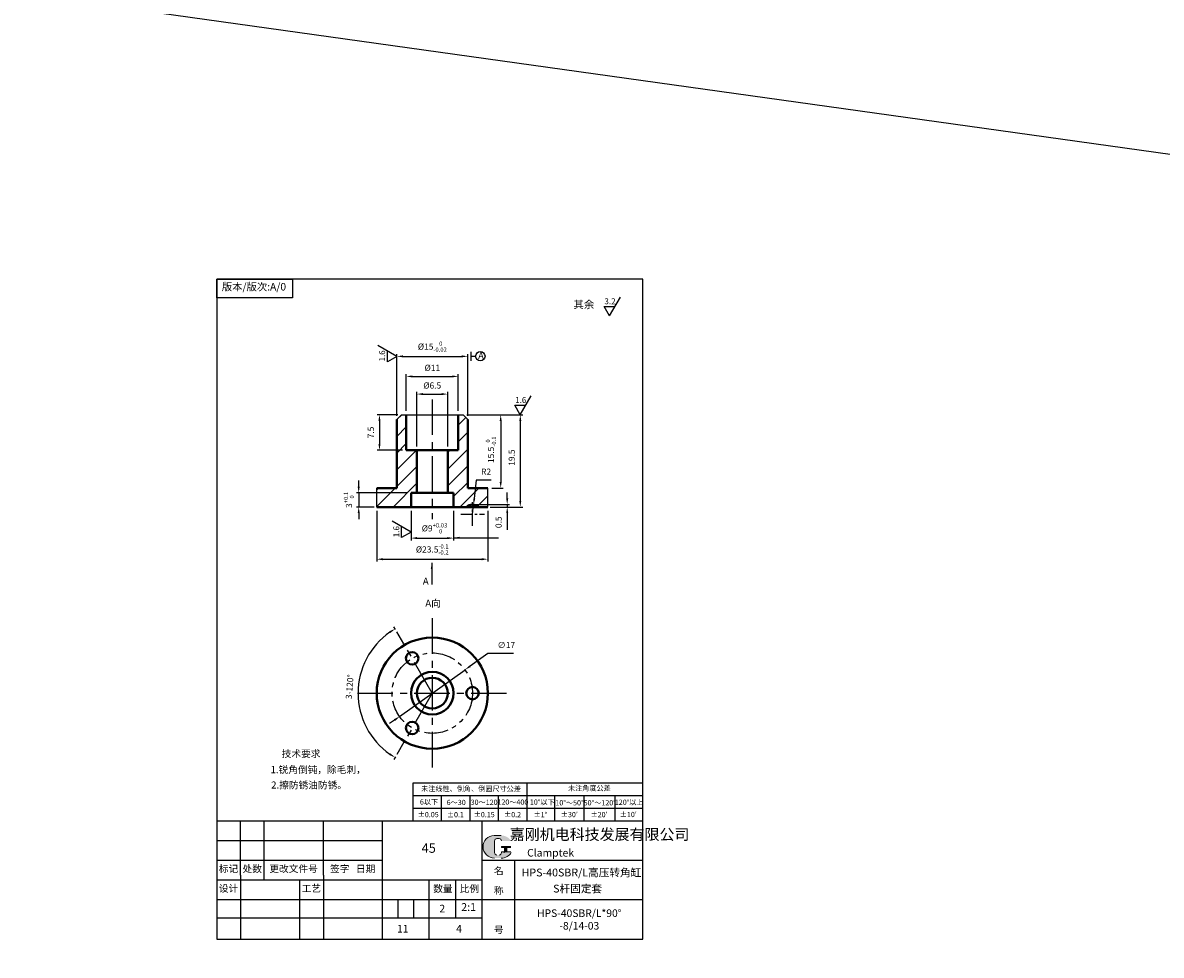
# Model space of a CAD drawing. Extents: x 1501 to 5604, y -7650 to -2675.
# Drawn here: x 3475 to 3716, y -3154 to -2957 of the extents above; entities that cross this region are included whole.
import ezdxf

# ---------------------------------------------------------------- set-up
doc = ezdxf.new("R2010")
doc.units = 0
doc.header["$MEASUREMENT"] = 0
doc.linetypes.add('CENTERX2', pattern=[4, 2.5, -0.5, 0.5, -0.5])
doc.linetypes.add('PHANTOM', pattern=[2.5, 1.25, -0.25, 0.25, -0.25, 0.25, -0.25])
doc.layers.get('0').update_dxf_attribs({"linetype": 'CONTINUOUS'})
doc.layers.get('DEFPOINTS').update_dxf_attribs({"linetype": 'CONTINUOUS'})
for name, color, linetype in [('1L', 7, 'CONTINUOUS'), ('2L', 2, 'CONTINUOUS'), ('3L', 3, 'CONTINUOUS'), ('4L', 2, 'PHANTOM'), ('6', 1, 'CENTERX2'), ('7L', 3, 'CONTINUOUS')]:
    doc.layers.add(name, color=color, linetype=linetype)
for name, color, linetype, lineweight in [('5L', 1, 'CONTINUOUS', 13), ('8L', 4, 'PHANTOM', 13), ('外轮廓线', 255, 'CONTINUOUS', 40)]:
    doc.layers.add(name, color=color, linetype=linetype, lineweight=lineweight)
doc.styles.add('ROMANS', font='ROMANS', dxfattribs={"width": 0.7})
doc.dimstyles.new('ISO-25', dxfattribs={"dimtxt": 3.75, "dimasz": 3.75, "dimexe": 0.5, "dimexo": 0.8, "dimgap": 1, "dimtad": 1, "dimtoh": 1, "dimdsep": 46, "dimtxsty": 'Standard', "dimcen": 0, "dimclrd": 1, "dimclre": 1, "dimclrt": 3, "dimazin": 0, "dimtfac": 1, "dimtmove": 0, "dimatfit": 3, "dimfxl": 0, "dimarcsym": 0})
doc.dimstyles.new('ISO-25$2', dxfattribs={"dimtxt": 3, "dimasz": 3, "dimexe": 1.25, "dimexo": 0, "dimtad": 1, "dimtih": 1, "dimtoh": 1, "dimdsep": 46, "dimtxsty": 'Standard', "dimcen": 3, "dimadec": 0, "dimazin": 0, "dimtfac": 1, "dimtmove": 0, "dimatfit": 3, "dimfxl": 0, "dimarcsym": 0})

# ---------------------------------------------------------------- blocks, each defined once
blk = doc.blocks.new('*D437')
at = {"color": 1, "lineweight": -2}
for p, q in [((3558.4, -3046.83), (3558.4, -3035.27)), ((3559.7, -3035.77), (3563.6, -3035.77)), ((3564.9, -3046.83), (3564.9, -3035.27))]:
    blk.add_line(p, q, dxfattribs=at)
at = {"color": 1}
for points in [[(3559.7, -3035.55), (3559.7, -3035.99), (3558.4, -3035.77)], [(3563.6, -3035.55), (3563.6, -3035.99), (3564.9, -3035.77)]]:
    blk.add_solid(points, dxfattribs=at)
at = {"layer": 'DEFPOINTS', "color": 0}
for p in [(3564.9, -3035.77), (3558.4, -3047.63), (3564.9, -3047.63)]:
    blk.add_point(p, dxfattribs=at)
at = {"color": 3, "insert": (3561.64, -3034.12), "char_height": 1.3, "attachment_point": 5}
blk.add_mtext('%%c6.5', dxfattribs=at)
blk = doc.blocks.new('*D438')
at = {"color": 1, "lineweight": -2}
for p, q in [((3556.15, -3039.33), (3556.15, -3031.53)), ((3557.45, -3032.03), (3565.85, -3032.03)), ((3567.15, -3039.33), (3567.15, -3031.53))]:
    blk.add_line(p, q, dxfattribs=at)
at = {"color": 1}
for points in [[(3557.45, -3031.82), (3557.45, -3032.25), (3556.15, -3032.03)], [(3565.85, -3031.82), (3565.85, -3032.25), (3567.15, -3032.03)]]:
    blk.add_solid(points, dxfattribs=at)
at = {"layer": 'DEFPOINTS', "color": 0}
for p in [(3567.15, -3032.03), (3556.15, -3040.13), (3567.15, -3040.13)]:
    blk.add_point(p, dxfattribs=at)
at = {"color": 3, "insert": (3561.66, -3030.38), "char_height": 1.3, "attachment_point": 5}
blk.add_mtext('%%c11', dxfattribs=at)
blk = doc.blocks.new('*D439')
at = {"color": 1, "lineweight": -2}
for p, q in [((3554.15, -3040.33), (3554.15, -3027.3)), ((3555.45, -3027.8), (3567.85, -3027.8)), ((3569.15, -3040.33), (3569.15, -3027.3))]:
    blk.add_line(p, q, dxfattribs=at)
at = {"color": 1}
for points in [[(3555.45, -3027.58), (3555.45, -3028.01), (3554.15, -3027.8)], [(3567.85, -3027.58), (3567.85, -3028.01), (3569.15, -3027.8)]]:
    blk.add_solid(points, dxfattribs=at)
at = {"layer": 'DEFPOINTS', "color": 0}
for p in [(3569.15, -3027.8), (3554.15, -3041.13), (3569.15, -3041.13)]:
    blk.add_point(p, dxfattribs=at)
at = {"color": 3, "insert": (3561.66, -3025.74), "char_height": 1.3, "attachment_point": 5}
blk.add_mtext('\\A1;%%c15{\\H0.7x;\\S 0^ -0.02;}', dxfattribs=at)
blk = doc.blocks.new('*D440')
at = {"color": 1, "lineweight": -2}
for p, q in [((3557.15, -3060.43), (3557.15, -3066.7)), ((3566.15, -3060.43), (3566.15, -3066.7)), ((3558.45, -3066.2), (3564.85, -3066.2))]:
    blk.add_line(p, q, dxfattribs=at)
at = {"color": 1}
for points in [[(3558.45, -3065.98), (3558.45, -3066.42), (3557.15, -3066.2)], [(3564.85, -3065.98), (3564.85, -3066.42), (3566.15, -3066.2)]]:
    blk.add_solid(points, dxfattribs=at)
at = {"layer": 'DEFPOINTS', "color": 0}
for p in [(3557.15, -3059.63), (3566.15, -3059.63), (3566.15, -3066.2)]:
    blk.add_point(p, dxfattribs=at)
at = {"color": 3, "insert": (3562.12, -3064.14), "char_height": 1.3, "attachment_point": 5}
blk.add_mtext('\\A1;%%c9{\\H0.7x;\\S+0.03^  0;}', dxfattribs=at)
blk = doc.blocks.new('*D441')
at = {"color": 1, "lineweight": -2}
for p, q in [((3549.9, -3060.43), (3549.9, -3071.16)), ((3573.4, -3060.43), (3573.4, -3071.16)), ((3551.2, -3070.66), (3572.1, -3070.66))]:
    blk.add_line(p, q, dxfattribs=at)
at = {"color": 1}
for points in [[(3551.2, -3070.45), (3551.2, -3070.88), (3549.9, -3070.66)], [(3572.1, -3070.45), (3572.1, -3070.88), (3573.4, -3070.66)]]:
    blk.add_solid(points, dxfattribs=at)
at = {"layer": 'DEFPOINTS', "color": 0}
for p in [(3549.9, -3059.63), (3573.4, -3059.63), (3573.4, -3070.66)]:
    blk.add_point(p, dxfattribs=at)
at = {"color": 3, "insert": (3561.64, -3068.6), "char_height": 1.3, "attachment_point": 5}
blk.add_mtext('\\A1;%%c23.5{\\H0.7x;\\S-0.1^ -0.2;}', dxfattribs=at)
blk = doc.blocks.new('*D442')
at = {"color": 1, "lineweight": -2}
for p, q in [((3568.95, -3040.13), (3576.61, -3040.13)), ((3576.11, -3041.43), (3576.11, -3054.33)), ((3574.2, -3055.63), (3576.61, -3055.63))]:
    blk.add_line(p, q, dxfattribs=at)
at = {"color": 1}
for points in [[(3575.89, -3041.43), (3576.32, -3041.43), (3576.11, -3040.13)], [(3575.89, -3054.33), (3576.32, -3054.33), (3576.11, -3055.63)]]:
    blk.add_solid(points, dxfattribs=at)
at = {"layer": 'DEFPOINTS', "color": 0}
for p in [(3568.15, -3040.13), (3573.4, -3055.63), (3576.11, -3055.63)]:
    blk.add_point(p, dxfattribs=at)
at = {"color": 3, "insert": (3574.05, -3047.54), "char_height": 1.3, "attachment_point": 5, "rotation": 90}
blk.add_mtext('\\A1;15.5{\\H0.7x;\\S 0^ -0.1;}', dxfattribs=at)
blk = doc.blocks.new('*D443')
at = {"color": 1, "lineweight": -2}
for p, q in [((3568.95, -3040.13), (3580.75, -3040.13)), ((3580.25, -3041.43), (3580.25, -3058.33)), ((3573.95, -3059.63), (3580.75, -3059.63))]:
    blk.add_line(p, q, dxfattribs=at)
at = {"color": 1}
for points in [[(3580.03, -3041.43), (3580.46, -3041.43), (3580.25, -3040.13)], [(3580.03, -3058.33), (3580.46, -3058.33), (3580.25, -3059.63)]]:
    blk.add_solid(points, dxfattribs=at)
at = {"layer": 'DEFPOINTS', "color": 0}
for p in [(3568.15, -3040.13), (3573.15, -3059.63), (3580.25, -3059.63)]:
    blk.add_point(p, dxfattribs=at)
at = {"color": 3, "insert": (3578.6, -3049.19), "char_height": 1.3, "attachment_point": 5, "rotation": 90}
blk.add_mtext('19.5', dxfattribs=at)
blk = doc.blocks.new('*D444')
at = {"color": 1, "lineweight": -2}
for p, q in [((3554.35, -3040.13), (3549.98, -3040.13)), ((3550.48, -3041.43), (3550.48, -3046.33)), ((3555.35, -3047.63), (3549.98, -3047.63))]:
    blk.add_line(p, q, dxfattribs=at)
at = {"color": 1}
for points in [[(3550.27, -3041.43), (3550.7, -3041.43), (3550.48, -3040.13)], [(3550.27, -3046.33), (3550.7, -3046.33), (3550.48, -3047.63)]]:
    blk.add_solid(points, dxfattribs=at)
at = {"layer": 'DEFPOINTS', "color": 0}
for p in [(3555.15, -3040.13), (3550.48, -3047.63), (3556.15, -3047.63)]:
    blk.add_point(p, dxfattribs=at)
at = {"color": 3, "insert": (3548.83, -3043.88), "char_height": 1.3, "attachment_point": 5, "rotation": 90}
blk.add_mtext('7.5', dxfattribs=at)
blk = doc.blocks.new('*D445')
at = {"color": 1, "lineweight": -2}
for p, q in [((3546.1, -3055.33), (3546.1, -3054.03)), ((3556.35, -3056.63), (3545.6, -3056.63)), ((3546.1, -3056.63), (3546.1, -3059.63)), ((3549.35, -3059.63), (3545.6, -3059.63)), ((3546.1, -3060.93), (3546.1, -3062.23))]:
    blk.add_line(p, q, dxfattribs=at)
at = {"color": 1}
for points in [[(3545.88, -3055.33), (3546.32, -3055.33), (3546.1, -3056.63)], [(3545.88, -3060.93), (3546.32, -3060.93), (3546.1, -3059.63)]]:
    blk.add_solid(points, dxfattribs=at)
at = {"layer": 'DEFPOINTS', "color": 0}
for p in [(3557.15, -3056.63), (3546.1, -3059.63), (3550.15, -3059.63)]:
    blk.add_point(p, dxfattribs=at)
at = {"color": 3, "insert": (3544.04, -3058.13), "char_height": 1.3, "attachment_point": 5, "rotation": 90}
blk.add_mtext('\\A1;3{\\H0.7x;\\S+0.1^  0;}', dxfattribs=at)
blk = doc.blocks.new('*D608')
at = {"color": 1, "lineweight": -2}
for p, q in [((3570.94, -3053.98), (3570.51, -3057.85)), ((3574.11, -3053.98), (3570.94, -3053.98)), ((3570.15, -3061.13), (3570.37, -3059.14))]:
    blk.add_line(p, q, dxfattribs=at)
at = {"color": 1}
blk.add_solid([(3570.3, -3057.83), (3570.73, -3057.87), (3570.37, -3059.14)], dxfattribs=at)
at = {"layer": 'DEFPOINTS', "color": 0}
for p in [(3570.37, -3059.14), (3570.15, -3061.13)]:
    blk.add_point(p, dxfattribs=at)
at = {"color": 3, "insert": (3573.02, -3052.33), "char_height": 1.3, "attachment_point": 5}
blk.add_mtext('R2', dxfattribs=at)
blk = doc.blocks.new('*D609')
at = {"color": 1, "lineweight": -2}
for p, q in [((3573.37, -3090.62), (3569.63, -3093.28)), ((3578.8, -3090.62), (3573.37, -3090.62)), ((3554.73, -3103.9), (3568.57, -3094.04)), ((3553.67, -3104.65), (3552.61, -3105.41))]:
    blk.add_line(p, q, dxfattribs=at)
at = {"color": 1}
for points in [[(3569.51, -3093.11), (3569.76, -3093.46), (3568.57, -3094.04)], [(3553.54, -3104.48), (3553.79, -3104.83), (3554.73, -3103.9)]]:
    blk.add_solid(points, dxfattribs=at)
at = {"layer": 'DEFPOINTS', "color": 0}
for p in [(3568.57, -3094.04), (3554.73, -3103.9)]:
    blk.add_point(p, dxfattribs=at)
at = {"color": 3, "insert": (3577.29, -3088.97), "char_height": 1.3, "attachment_point": 5}
blk.add_mtext('∅17', dxfattribs=at)
blk = doc.blocks.new('*D610')
at = {"color": 1, "lineweight": -2}
for p, q in [((3553.9, -3085.54), (3553.55, -3084.94)), ((3553.9, -3112.39), (3553.55, -3113))]:
    blk.add_line(p, q, dxfattribs=at)
blk.add_arc((3561.65, -3098.97), 15.7, 124.7451, 235.2549, dxfattribs=at)
at = {"color": 1}
for points in [[(3552.59, -3085.88), (3552.82, -3086.25), (3553.8, -3085.37)], [(3552.82, -3111.69), (3552.59, -3112.05), (3553.8, -3112.57)]]:
    blk.add_solid(points, dxfattribs=at)
at = {"layer": 'DEFPOINTS', "color": 0}
for p in [(3554.15, -3085.98), (3561.65, -3098.97), (3561.65, -3098.97), (3546.9, -3104.34), (3554.15, -3111.96)]:
    blk.add_point(p, dxfattribs=at)
at = {"color": 3, "insert": (3544.35, -3097.63), "char_height": 1.3, "attachment_point": 5, "rotation": 85.5934}
blk.add_mtext('3-120°', dxfattribs=at)
blk = doc.blocks.new('*D811')
at = {"color": 1, "lineweight": -2}
for p, q in [((4383.95, -3054.57), (4383.95, -3044.52)), ((4387.7, -3045.02), (4416.7, -3045.02)), ((4420.45, -3053.57), (4420.45, -3044.52)), ((3054.43, -7303.04), (3054.43, -7288.16)), ((3065.68, -7288.66), (3058.18, -7288.66)), ((3069.43, -7300.29), (3069.43, -7288.16))]:
    blk.add_line(p, q, dxfattribs=at)
at = {"color": 1}
for points in [[(4387.7, -3044.4), (4387.7, -3045.65), (4383.95, -3045.02)], [(4416.7, -3044.4), (4416.7, -3045.65), (4420.45, -3045.02)], [(3058.18, -7288.03), (3058.18, -7289.28), (3054.43, -7288.66)], [(3065.68, -7288.03), (3065.68, -7289.28), (3069.43, -7288.66)]]:
    blk.add_solid(points, dxfattribs=at)
at = {"layer": 'DEFPOINTS', "color": 0}
for p in [(4420.45, -3045.02), (4383.95, -3055.37), (4420.45, -3054.37), (3054.43, -7288.66), (3069.43, -7301.09), (3054.43, -7303.84)]:
    blk.add_point(p, dxfattribs=at)
at = {"color": 3, "char_height": 3.75, "attachment_point": 5}
for s, insert in [('36.5', (4402.2, -3042.15)), ('15', (3061.93, -7285.78))]:
    blk.add_mtext(s, dxfattribs=dict(at, insert=insert))
blk = doc.blocks.new('*D812')
at = {"color": 1, "lineweight": -2}
for p, q in [((4715.3, -3054.57), (4715.3, -3044.82)), ((4719.05, -3045.32), (4748.05, -3045.32)), ((4751.8, -3053.57), (4751.8, -3044.82)), ((3061.43, -7331.89), (3061.43, -7341.65)), ((3077.43, -7331.89), (3077.43, -7341.65)), ((3065.18, -7341.15), (3073.68, -7341.15)), ((3077.43, -7341.15), (3099.43, -7341.15))]:
    blk.add_line(p, q, dxfattribs=at)
at = {"color": 1}
for points in [[(4719.05, -3044.69), (4719.05, -3045.94), (4715.3, -3045.32)], [(4748.05, -3044.69), (4748.05, -3045.94), (4751.8, -3045.32)], [(3065.18, -7340.53), (3065.18, -7341.78), (3061.43, -7341.15)], [(3073.68, -7340.53), (3073.68, -7341.78), (3077.43, -7341.15)]]:
    blk.add_solid(points, dxfattribs=at)
at = {"layer": 'DEFPOINTS', "color": 0}
for p in [(4751.8, -3045.32), (4715.3, -3055.37), (4751.8, -3054.37), (3061.43, -7331.09), (3077.43, -7331.09), (3077.43, -7341.15)]:
    blk.add_point(p, dxfattribs=at)
at = {"color": 3, "char_height": 3.75, "attachment_point": 5}
for s, insert in [('36.5', (4733.55, -3042.44)), ('M16*2', (3090.31, -7338.28))]:
    blk.add_mtext(s, dxfattribs=dict(at, insert=insert))

msp = doc.modelspace()

# ---------------------------------------------------------------- hatches: boundary and pattern name
at = {"layer": '5L', "linetype": 'Continuous', "ltscale": 0.5}
h = msp.add_hatch(color=256, dxfattribs=at)
edge = h.paths.add_edge_path()
edge.add_arc((3575.321, -3130.205), 0.495, 90, 180, ccw=False)
edge.add_line((3575.321, -3129.711), (3575.766, -3129.711))
edge.add_arc((3575.766, -3130.205), 0.495, 0, 90, ccw=False)
edge.add_line((3576.261, -3130.205), (3578.154, -3130.205))
edge.add_arc((3578.154, -3130.123), 0.0824, 270, 394.84419)
edge.add_arc((3576.26, -3131.442), 2.391, 34.84419, 90.7201)
edge.add_line((3576.23, -3129.051), (3574.743, -3129.051))
edge.add_arc((3574.773, -3131.442), 2.391, 90.7201, 270)
edge.add_line((3574.773, -3133.832), (3576.151, -3133.832))
edge.add_ellipse((3576.151, -3131.442), major_axis=(6.265, 0), ratio=0.3815789, start_angle=270, end_angle=270.7201)
edge.add_arc((3576.26, -3131.442), 2.391, 269.2799, 330.00001)
edge.add_arc((3578.259, -3132.596), 0.0824, 330.00016, 450)
edge.add_line((3578.259, -3132.513), (3576.261, -3132.513))
edge.add_line((3576.261, -3132.513), (3576.261, -3132.678))
edge.add_arc((3575.766, -3132.678), 0.495, -90, 0, ccw=False)
edge.add_line((3575.766, -3133.173), (3575.321, -3133.173))
edge.add_arc((3575.321, -3132.678), 0.495, 180, 270, ccw=False)
edge.add_line((3574.827, -3132.678), (3574.827, -3130.205))
h = msp.add_hatch(color=256, dxfattribs=at)
edge = h.paths.add_edge_path()
edge.add_arc((3575.321, -3130.205), 0.495, 90, 180, ccw=False)
edge.add_line((3575.321, -3129.711), (3575.766, -3129.711))
edge.add_arc((3575.766, -3130.205), 0.495, 0, 90, ccw=False)
edge.add_line((3576.261, -3130.205), (3578.154, -3130.205))
edge.add_arc((3578.154, -3130.123), 0.0824, 270, 394.84419)
edge.add_arc((3576.26, -3131.442), 2.391, 34.84419, 90.7201)
edge.add_line((3576.23, -3129.051), (3574.743, -3129.051))
edge.add_arc((3574.773, -3131.442), 2.391, 90.7201, 270)
edge.add_line((3574.773, -3133.832), (3576.151, -3133.832))
edge.add_ellipse((3576.151, -3131.442), major_axis=(6.265, 0), ratio=0.3815789, start_angle=270, end_angle=270.7201)
edge.add_arc((3576.26, -3131.442), 2.391, 269.2799, 330.00001)
edge.add_arc((3578.259, -3132.596), 0.0824, 330.00016, 450)
edge.add_line((3578.259, -3132.513), (3576.261, -3132.513))
edge.add_line((3576.261, -3132.513), (3576.261, -3132.678))
edge.add_arc((3575.766, -3132.678), 0.495, -90, 0, ccw=False)
edge.add_line((3575.766, -3133.173), (3575.321, -3133.173))
edge.add_arc((3575.321, -3132.678), 0.495, 180, 270, ccw=False)
edge.add_line((3574.827, -3132.678), (3574.827, -3130.205))
at = {"layer": '5L', "ltscale": 0.5}
for points in [[(3578.236, -3131.359), (3576.261, -3131.359), (3576.261, -3131.606), (3578.236, -3131.606)], [(3578.236, -3131.359), (3576.261, -3131.359), (3576.261, -3131.606), (3578.236, -3131.606)], [(3577.43, -3131.606), (3576.935, -3131.606), (3576.935, -3132.513), (3577.43, -3132.513)], [(3577.43, -3131.606), (3576.935, -3131.606), (3576.935, -3132.513), (3577.43, -3132.513)]]:
    msp.add_hatch(color=256, dxfattribs=at).paths.add_polyline_path(points)

# ---------------------------------------------------------------- linework, layer by layer
for p, q in [((1501.262, -2674.694), (5603.794, -3249.257)), ((3569.897, -3028.74), (3569.897, -3026.81)), ((3554.15, -3041.131), (3555.15, -3040.131)), ((3555.15, -3040.131), (3568.15, -3040.131)), ((3568.15, -3040.131), (3569.15, -3041.131)), ((3549.9, -3059.631), (3549.9, -3055.631)), ((3573.4, -3059.631), (3573.4, -3055.631))]:
    msp.add_line(p, q)
at = {"color": 1}
for p, q in [((3577.479, -3057.831), (3577.479, -3056.531)), ((3570.65, -3059.131), (3577.979, -3059.131)), ((3573.9, -3059.631), (3577.979, -3059.631)), ((3577.479, -3059.131), (3577.479, -3059.631)), ((3577.479, -3060.931), (3577.479, -3062.231)), ((3577.479, -3061.07), (3577.479, -3064.453))]:
    msp.add_line(p, q, dxfattribs=at)
for points in [[(3577.263, -3057.831), (3577.696, -3057.831), (3577.479, -3059.131)], [(3577.263, -3060.931), (3577.696, -3060.931), (3577.479, -3059.631)]]:
    msp.add_solid(points, dxfattribs=at)
at = {"layer": '1L', "linetype": 'ByBlock'}
for p, q in [((3557.581, -3125.958), (3557.581, -3117.922)), ((3557.581, -3117.922), (3606.128, -3117.922)), ((3516.131, -3125.958), (3606.136, -3125.958))]:
    msp.add_line(p, q, dxfattribs=at)
for points in [[(3516.137, -3150.958), (3606.136, -3150.958), (3606.136, -3011.459), (3516.137, -3011.459)], [(3516.137, -3150.958), (3606.136, -3150.958), (3606.136, -3011.459), (3516.137, -3011.459)], [(3516.137, -3011.459), (3532.137, -3011.459), (3532.137, -3015.459), (3516.137, -3015.459)]]:
    msp.add_lwpolyline(points, close=True, dxfattribs=at)
at = {"layer": '2L'}
msp.add_line((3569.897, -3027.775), (3570.81, -3027.775), dxfattribs=at)
at = {"layer": '2L', "linetype": 'Continuous'}
for p, q in [((3581.689, -3125.958), (3581.689, -3117.922)), ((3557.581, -3120.601), (3606.128, -3120.601)), ((3563.608, -3125.958), (3563.608, -3120.601)), ((3569.635, -3125.958), (3569.635, -3120.601)), ((3575.662, -3125.958), (3575.662, -3120.601)), ((3587.549, -3125.958), (3587.549, -3120.601)), ((3593.772, -3125.958), (3593.772, -3120.601)), ((3600.273, -3125.958), (3600.273, -3120.601)), ((3557.581, -3123.279), (3606.128, -3123.279)), ((3521.137, -3137.458), (3521.137, -3125.958)), ((3521.137, -3137.458), (3521.137, -3125.958)), ((3526.137, -3138.408), (3526.137, -3125.958)), ((3526.137, -3138.408), (3526.137, -3125.958)), ((3538.637, -3137.458), (3538.637, -3125.958)), ((3538.637, -3137.458), (3538.637, -3125.958)), ((3551.136, -3150.958), (3551.136, -3125.958)), ((3551.136, -3150.958), (3551.136, -3125.958)), ((3572.196, -3150.958), (3572.196, -3125.958)), ((3572.196, -3150.958), (3572.196, -3125.958)), ((3516.137, -3130.108), (3551.136, -3130.108)), ((3516.137, -3130.108), (3551.136, -3130.108)), ((3516.137, -3134.258), (3551.136, -3134.258)), ((3516.137, -3134.258), (3551.136, -3134.258)), ((3516.137, -3134.258), (3551.136, -3134.258)), ((3516.137, -3134.258), (3551.136, -3134.258)), ((3516.137, -3134.258), (3551.136, -3134.258)), ((3516.137, -3134.258), (3551.136, -3134.258)), ((3572.196, -3134.258), (3606.136, -3134.258)), ((3572.196, -3134.258), (3606.136, -3134.258)), ((3579.071, -3150.958), (3579.071, -3134.258)), ((3579.071, -3150.958), (3579.071, -3134.258)), ((3516.137, -3138.408), (3572.196, -3138.408)), ((3516.137, -3138.408), (3572.196, -3138.408)), ((3521.137, -3137.458), (3521.137, -3150.958)), ((3521.137, -3137.458), (3521.137, -3150.958)), ((3533.637, -3150.958), (3533.637, -3138.408)), ((3533.637, -3150.958), (3533.637, -3138.408)), ((3538.637, -3137.458), (3538.637, -3150.958)), ((3538.637, -3137.458), (3538.637, -3150.958)), ((3561.022, -3150.958), (3561.022, -3138.408)), ((3561.022, -3150.958), (3561.022, -3138.408)), ((3566.609, -3146.458), (3566.609, -3138.408)), ((3566.609, -3146.458), (3566.609, -3138.408)), ((3516.137, -3142.558), (3606.136, -3142.558)), ((3516.137, -3142.558), (3606.136, -3142.558)), ((3554.428, -3146.458), (3554.428, -3142.558)), ((3554.428, -3146.458), (3554.428, -3142.558)), ((3557.73, -3146.458), (3557.73, -3142.558)), ((3557.73, -3146.458), (3557.73, -3142.558)), ((3516.137, -3146.458), (3572.196, -3146.458)), ((3516.137, -3146.458), (3572.196, -3146.458))]:
    msp.add_line(p, q, dxfattribs=at)
at = {"layer": '2L'}
msp.add_circle((3571.8, -3027.775), 0.99, dxfattribs=at)
at = {"layer": '3L', "linetype": 'ByBlock'}
for p, q in [((3599.114, -3019.262), (3601.424, -3015.262)), ((3599.114, -3019.262), (3597.96, -3017.262)), ((3597.96, -3017.262), (3600.269, -3017.262)), ((3554.15, -3027.798), (3550.15, -3025.489)), ((3552.151, -3028.952), (3552.151, -3026.643)), ((3554.15, -3027.798), (3552.151, -3028.952)), ((3580.248, -3040.131), (3582.558, -3036.131)), ((3579.094, -3038.131), (3581.403, -3038.131)), ((3580.248, -3040.131), (3579.094, -3038.131)), ((3557.15, -3064.935), (3553.15, -3062.626)), ((3555.151, -3066.09), (3555.151, -3063.781)), ((3557.15, -3064.935), (3555.151, -3066.09))]:
    msp.add_line(p, q, dxfattribs=at)
at = {"layer": '4L', "ltscale": 4}
msp.add_circle((3561.65, -3098.968), 8.5, dxfattribs=at)
at = {"layer": '5L'}
for p, q in [((3554.15, -3041.161), (3555.18, -3040.131)), ((3567.15, -3042.303), (3568.736, -3040.717)), ((3554.15, -3044.696), (3556.15, -3042.696)), ((3567.15, -3045.839), (3569.15, -3043.839)), ((3554.15, -3048.232), (3556.15, -3046.232)), ((3554.15, -3051.767), (3558.287, -3047.631)), ((3564.9, -3051.624), (3569.15, -3047.374)), ((3564.9, -3048.089), (3565.358, -3047.631)), ((3554.15, -3055.303), (3558.4, -3051.053)), ((3564.9, -3055.16), (3569.15, -3050.91)), ((3553.358, -3059.631), (3558.4, -3054.589)), ((3566.15, -3057.445), (3569.15, -3054.445)), ((3549.9, -3056.017), (3550.287, -3055.631)), ((3549.9, -3059.553), (3553.823, -3055.631)), ((3567.5, -3059.631), (3571.5, -3055.631)), ((3571.224, -3059.443), (3573.4, -3057.266)), ((3556.894, -3059.631), (3557.15, -3059.374))]:
    msp.add_line(p, q, dxfattribs=at)
at = {"layer": '5L', "ltscale": 0.5}
for p, q in [((3576.23, -3129.051), (3574.743, -3129.051)), ((3576.23, -3129.051), (3574.743, -3129.051)), ((3575.651, -3129.711), (3575.321, -3129.711)), ((3575.651, -3129.711), (3575.321, -3129.711)), ((3574.827, -3130.205), (3574.827, -3132.678)), ((3574.827, -3130.205), (3574.827, -3132.678)), ((3576.261, -3131.359), (3578.236, -3131.359)), ((3576.261, -3131.359), (3578.236, -3131.359)), ((3578.236, -3131.606), (3576.261, -3131.606)), ((3578.236, -3131.606), (3576.261, -3131.606)), ((3576.935, -3131.606), (3576.935, -3132.513)), ((3576.935, -3131.606), (3576.935, -3132.513)), ((3577.43, -3131.606), (3577.43, -3132.513)), ((3577.43, -3131.606), (3577.43, -3132.513)), ((3578.259, -3132.513), (3576.261, -3132.513)), ((3578.259, -3132.513), (3576.261, -3132.513)), ((3576.849, -3132.596), (3576.849, -3132.719)), ((3576.849, -3132.596), (3576.849, -3132.719))]:
    msp.add_line(p, q, dxfattribs=at)
at = {"layer": '5L', "lineweight": 0, "ltscale": 0.5}
for p, q in [((3576.23, -3129.051), (3574.743, -3129.051)), ((3576.23, -3129.051), (3574.743, -3129.051)), ((3576.23, -3129.051), (3574.743, -3129.051)), ((3576.23, -3129.051), (3574.743, -3129.051)), ((3575.321, -3129.711), (3575.766, -3129.711)), ((3575.321, -3129.711), (3575.766, -3129.711)), ((3575.321, -3129.711), (3575.766, -3129.711)), ((3575.321, -3129.711), (3575.766, -3129.711)), ((3574.827, -3132.678), (3574.827, -3130.205)), ((3574.827, -3132.678), (3574.827, -3130.205)), ((3576.261, -3131.359), (3576.261, -3131.606)), ((3576.261, -3131.359), (3576.261, -3131.606)), ((3577.43, -3131.606), (3576.935, -3131.606)), ((3577.43, -3131.606), (3576.935, -3131.606)), ((3576.935, -3131.606), (3576.935, -3132.513)), ((3576.935, -3131.606), (3576.935, -3132.513)), ((3577.43, -3132.513), (3577.43, -3131.606)), ((3577.43, -3132.513), (3577.43, -3131.606)), ((3576.261, -3132.513), (3576.261, -3132.678)), ((3576.261, -3132.513), (3576.261, -3132.678)), ((3576.261, -3132.513), (3576.261, -3132.678)), ((3576.261, -3132.513), (3576.261, -3132.678)), ((3576.935, -3132.513), (3577.43, -3132.513)), ((3576.935, -3132.513), (3577.43, -3132.513))]:
    msp.add_line(p, q, dxfattribs=at)
at = {"layer": '5L', "color": 7, "lineweight": 0, "ltscale": 0.5}
msp.add_line((3578.259, -3132.513), (3576.261, -3132.513), dxfattribs=at)
msp.add_line((3578.259, -3132.513), (3576.261, -3132.513), dxfattribs=at)
msp.add_line((3578.259, -3132.513), (3576.261, -3132.513), dxfattribs=at)
msp.add_line((3578.259, -3132.513), (3576.261, -3132.513), dxfattribs=at)
at = {"layer": '5L', "ltscale": 0.5}
for centre, radius, start, end in [((3574.773, -3131.442), 2.391, 90.7201, 270), ((3574.773, -3131.442), 2.391, 90.7201, 270), ((3575.321, -3130.205), 0.495, 90, 180), ((3575.321, -3130.205), 0.495, 90, 180), ((3575.321, -3132.678), 0.495, 180, 270), ((3575.321, -3132.678), 0.495, 180, 270), ((3576.26, -3131.442), 2.391, 269.2799, 330), ((3576.26, -3131.442), 2.391, 269.2799, 330)]:
    msp.add_arc(centre, radius, start, end, dxfattribs=at)
at = {"layer": '5L', "lineweight": 0, "ltscale": 0.5}
for centre, radius, start, end in [((3574.773, -3131.442), 2.391, 90.7201, 270), ((3574.773, -3131.442), 2.391, 90.7201, 270), ((3574.773, -3131.442), 2.391, 90.7201, 270), ((3574.773, -3131.442), 2.391, 90.7201, 270), ((3575.321, -3130.205), 0.495, 90, 180), ((3575.321, -3130.205), 0.495, 90, 180), ((3575.766, -3130.205), 0.495, 0, 90), ((3575.766, -3130.205), 0.495, 360, 90), ((3575.766, -3130.205), 0.495, 360, 90), ((3575.766, -3130.205), 0.495, 0, 90), ((3575.321, -3132.678), 0.495, 180, 270), ((3575.321, -3132.678), 0.495, 180, 270), ((3575.766, -3132.678), 0.495, 270, 0), ((3575.766, -3132.678), 0.495, 270, 0), ((3575.766, -3132.678), 0.495, 270, 0), ((3575.766, -3132.678), 0.495, 270, 0)]:
    msp.add_arc(centre, radius, start, end, dxfattribs=at)
at = {"layer": '5L', "color": 6, "lineweight": 0, "ltscale": 0.5}
msp.add_arc((3576.26, -3131.442), 2.391, 269.2799, 330.00001, dxfattribs=at)
msp.add_arc((3576.26, -3131.442), 2.391, 269.2799, 330.00001, dxfattribs=at)
at = {"layer": '6', "ltscale": 3}
for p, q in [((3561.65, -3036.9), (3561.65, -3062.215)), ((3561.65, -3083.148), (3561.65, -3114.788)), ((3561.65, -3098.968), (3554.149, -3085.976)), ((3545.83, -3098.968), (3577.47, -3098.968)), ((3561.65, -3098.968), (3554.149, -3111.96))]:
    msp.add_line(p, q, dxfattribs=at)
at = {"layer": '6', "color": 6}
for p, q in [((3570.15, -3063.631), (3570.15, -3058.631)), ((3567.65, -3061.131), (3572.65, -3061.131))]:
    msp.add_line(p, q, dxfattribs=at)
at = {"layer": '外轮廓线'}
for p, q in [((3556.15, -3040.131), (3556.15, -3047.631)), ((3567.15, -3040.131), (3567.15, -3047.631)), ((3554.15, -3041.131), (3554.15, -3055.631)), ((3569.15, -3041.131), (3569.15, -3055.631)), ((3556.15, -3047.631), (3567.15, -3047.631)), ((3558.4, -3047.631), (3558.4, -3056.631)), ((3564.9, -3047.631), (3564.9, -3056.631)), ((3549.9, -3055.631), (3554.15, -3055.631)), ((3557.15, -3056.631), (3557.15, -3059.631)), ((3557.15, -3056.631), (3566.15, -3056.631)), ((3566.15, -3056.631), (3566.15, -3059.631)), ((3569.15, -3055.631), (3573.4, -3055.631)), ((3549.9, -3059.631), (3573.4, -3059.631))]:
    msp.add_line(p, q, dxfattribs=at)
for centre, radius in [((3561.65, -3098.968), 11.75), ((3557.4, -3091.607), 1.325), ((3561.65, -3098.968), 4.5), ((3561.65, -3098.968), 3.25), ((3570.15, -3098.968), 1.325), ((3557.4, -3106.329), 1.325)]:
    msp.add_circle(centre, radius, dxfattribs=at)
msp.add_arc((3570.15, -3061.131), 2, 48.59038, 131.40962, dxfattribs=at)

# ---------------------------------------------------------------- texts
at = {"insert": (3591.462, -3016.021), "char_height": 0.9, "attachment_point": 1}
msp.add_mtext('{\\fSimSun|b0|i0|c134|p2;\\H1.806x;\\C3;其余}', dxfattribs=at)
at = {"attachment_point": 1}
for s, insert, char_height, width in [('{\\H2x;\\C3;3.2}', (3598.025, -3015.54), 0.625, 3.32395), ('{\\C3;A}', (3571.338, -3026.933), 1.44, 2.00122), ('{\\H2x;\\C3;1.6}', (3579.159, -3036.409), 0.625, 3.32395)]:
    msp.add_mtext(s, dxfattribs=dict(at, insert=insert, char_height=char_height, width=width))
at = {"char_height": 0.625, "width": 3.32395, "attachment_point": 1, "rotation": 90}
for insert in [(3550.428, -3028.887), (3553.428, -3066.024)]:
    msp.add_mtext('{\\H2x;\\C3;1.6}', dxfattribs=dict(at, insert=insert))
at = {"color": 3, "insert": (3575.829, -3062.851), "char_height": 1.3, "attachment_point": 5, "rotation": 90}
msp.add_mtext('0.5', dxfattribs=at)
at = {"layer": '5L', "char_height": 1.5, "attachment_point": 1}
for s, insert, width in [('{\\C3;A}', (3559.648, -3074.548), 3.53013), ('{\\C3;A\\fSimSun|b0|i0|c134|p54;向}', (3560.173, -3079.213), 11.47973)]:
    msp.add_mtext(s, dxfattribs=dict(at, insert=insert, width=width))
at = {"layer": '7L', "linetype": 'ByBlock', "insert": (3523.964, -3012.283), "char_height": 1.98748, "attachment_point": 2}
msp.add_mtext('{\\fFangSong_GB2312|b0|i0|c134|p49;\\H0.805x;版本/版次:A/0}', dxfattribs=at)
at = {"layer": '7L', "attachment_point": 2}
for s, insert, char_height in [('{\\fSimSun|b0|i0|c134|p2;技术要求}', (3533.92, -3111.009), 1.50001), ('{\\fFangSong_GB2312|b0|i0|c134|p49;1.锐角倒钝，除毛刺，}', (3537.524, -3114.38), 1.50001), ('{\\fFangSong_GB2312|b0|i0|c134|p49;2.擦防锈油防锈。}', (3535.604, -3117.631), 1.50001), ('{\\fSimSun|b0|i0|c134|p2;45}', (3560.898, -3130.713), 1.98748), ('{\\fSimSun|b0|i0|c134|p2;HPS-40SBR/L高压转角缸}', (3593.181, -3136.044), 1.65001), ('{\\fSimSun|b0|i0|c134|p2;S杆固定套}', (3592.36, -3139.446), 1.65001), ('{\\fFangSong_GB2312|b0|i0|c134|p49;2}', (3563.754, -3143.688), 1.60001), ('{\\fFangSong_GB2312|b0|i0|c134|p49;\\H0.8333x;2:1}', (3569.331, -3143.332), 1.99998), ('{\\fSimSun|b0|i0|c134|p2;HPS-40SBR/L*90%%d\\P-8/14-03}', (3592.717, -3144.662), 1.60001), ('{\\fFangSong_GB2312|b0|i0|c134|p49;11}', (3555.406, -3147.953), 1.60001), ('{\\fFangSong_GB2312|b0|i0|c134|p49;4}', (3567.288, -3147.953), 1.60001)]:
    msp.add_mtext(s, dxfattribs=dict(at, insert=insert, char_height=char_height))
at = {"layer": '7L', "color": 3, "attachment_point": 2}
for s, insert, char_height in [('{\\fFangSong_GB2312|b0|i0|c134|p49;未注线性、倒角、倒圆尺寸公差}', (3569.839, -3118.594), 1.10496), ('{\\fFangSong_GB2312|b0|i0|c134|p49;未注角度公差}', (3594.854, -3118.475), 1.10496), ('{\\fFangSong_GB2312|b0|i0|c134|p49;6以下}', (3560.953, -3121.403), 1.10496), ('{\\fFangSong_GB2312|b0|i0|c134|p49;\\H1.1x;6～30}', (3566.71, -3121.511), 1.00451), ('{\\fFangSong_GB2312|b0|i0|c134|p49;30～120}', (3572.602, -3121.47), 1.10496), ('{\\fFangSong_GB2312|b0|i0|c134|p49;120～400}', (3578.68, -3121.44), 1.10496), ('{\\fFangSong_GB2312|b0|i0|c134|p49;10\\Fromanc.shx|c0;\\C1;%%d\\fFangSong_GB2312|b0|i0|c134|p49;\\C3;以下}', (3584.894, -3121.435), 1.10496), ('{\\fFangSong_GB2312|b0|i0|c134|p49;10\\Fromanc.shx|c0;\\C1;%%d\\fFangSong_GB2312|b0|i0|c134|p49;\\C3;～50\\Fromanc.shx|c0;\\C1;%%d}', (3590.647, -3121.584), 1.10496), ('{\\fFangSong_GB2312|b0|i0|c134|p49;50\\Fromanc.shx|c0;\\C1;%%d\\fFangSong_GB2312|b0|i0|c134|p49;\\C3;～120\\Fromanc.shx|c0;\\C1;%%d}', (3597.042, -3121.581), 1.10496), ('{\\fFangSong_GB2312|b0|i0|c134|p49;120\\Fromanc.shx|c0;\\C1;%%d\\fFangSong_GB2312|b0|i0|c134|p49;\\C3;以上}', (3603.267, -3121.464), 1.10496), ('{\\fFangSong_GB2312|b0|i0|c134|p49;%%p0.05}', (3560.789, -3124.081), 1.10496), ('{\\fFangSong_GB2312|b0|i0|c134|p49;%%p0.1}', (3566.533, -3124.099), 1.10496), ('{\\fFangSong_GB2312|b0|i0|c134|p49;%%p0.15}', (3572.621, -3124.081), 1.10496), ('{\\fFangSong_GB2312|b0|i0|c134|p49;%%p0.2}', (3578.621, -3124.081), 1.10496), ('{\\fFangSong_GB2312|b0|i0|c134|p49;%%p1\\Fromanc.shx|c0;\\C1;%%d}', (3584.499, -3124.081), 1.10496), ("{\\fFangSong_GB2312|b0|i0|c134|p49;%%p30'}", (3590.611, -3124.081), 1.10496), ("{\\fFangSong_GB2312|b0|i0|c134|p49;%%p20'}", (3596.888, -3124.081), 1.10496), ("{\\fFangSong_GB2312|b0|i0|c134|p49;%%p10'}", (3603.074, -3124.057), 1.10496), ('{\\fTimes New Roman|b0|i1|c0|p18;\\H1.073x;Clamptek}', (3586.646, -3131.894), 1.49999), ('{\\f宋体|b0|i0|c134|p2;标记}', (3518.592, -3135.315), 1.49999), ('{\\f宋体|b0|i0|c134|p2;标记}', (3518.592, -3135.315), 1.49999), ('{\\f宋体|b0|i0|c134|p2;处数}', (3523.592, -3135.315), 1.49999), ('{\\f宋体|b0|i0|c134|p2;处数}', (3523.592, -3135.315), 1.49999), ('{\\f宋体|b0|i0|c134|p2;更改文件号}', (3532.337, -3135.315), 1.49999), ('{\\f宋体|b0|i0|c134|p2;更改文件号}', (3532.337, -3135.315), 1.49999), ('{\\f宋体|b0|i0|c134|p2;签字   日期}', (3544.825, -3135.315), 1.49999), ('{\\f宋体|b0|i0|c134|p2;签字   日期}', (3544.825, -3135.315), 1.49999), ('{\\fSimSun|b0|i0|c134|p2;名}', (3575.694, -3135.76), 1.49999), ('{\\fSimSun|b0|i0|c134|p2;名}', (3575.694, -3135.76), 1.49999), ('{\\fSimSun|b0|i0|c134|p2;设计}', (3518.592, -3139.473), 1.49999), ('{\\fSimSun|b0|i0|c134|p2;设计}', (3518.592, -3139.473), 1.49999), ('{\\fSimSun|b0|i0|c134|p2;工艺}', (3536.091, -3139.473), 1.49999), ('{\\fSimSun|b0|i0|c134|p2;工艺}', (3536.091, -3139.473), 1.49999), ('{\\f宋体|b0|i0|c134|p2;数量}', (3563.895, -3139.52), 1.49999), ('{\\f宋体|b0|i0|c134|p2;数量}', (3563.895, -3139.52), 1.49999), ('{\\f宋体|b0|i0|c134|p2;比例}', (3569.496, -3139.54), 1.49999), ('{\\f宋体|b0|i0|c134|p2;比例}', (3569.496, -3139.54), 1.49999), ('{\\fSimSun|b0|i0|c134|p2;称}', (3575.694, -3139.91), 1.49999), ('{\\fSimSun|b0|i0|c134|p2;称}', (3575.694, -3139.91), 1.49999), ('{\\fSimSun|b0|i0|c134|p2;号}', (3575.694, -3148.21), 1.49999), ('{\\fSimSun|b0|i0|c134|p2;号}', (3575.694, -3148.21), 1.49999)]:
    msp.add_mtext(s, dxfattribs=dict(at, insert=insert, char_height=char_height))
at = {"layer": '8L', "linetype": 'Continuous', "insert": (3578.026, -3127.661), "char_height": 1.61007, "width": 38.69366, "attachment_point": 1, "style": 'ROMANS'}
msp.add_mtext('{\\fSimHei|b0|i0|c134|p2;\\H1.44x;\\C4;嘉刚机电科技发展有限公司}', dxfattribs=at)

# ---------------------------------------------------------------- dimensions: what is measured, and where the dimension line sits
for base, p1, p2, text, picture, middle in [((3569.15, -3027.798), (3554.15, -3041.131), (3569.15, -3041.131), '\\A1;%%c<>{\\H0.7x;\\S 0^ -0.02;}', '*D439', (3561.656, -3027.798)), ((3567.15, -3032.035), (3556.15, -3040.131), (3567.15, -3040.131), '%%c<>', '*D438', (3561.655, -3032.035)), ((3564.9, -3035.77), (3558.4, -3047.631), (3564.9, -3047.631), '%%c<>', '*D437', (3561.637, -3035.77)), ((3573.4, -3070.664), (3549.9, -3059.631), (3573.4, -3059.631), '\\A1;%%c23.5{\\H0.7x;\\S-0.1^ -0.2;}', '*D441', (3561.643, -3070.664)), ((3566.15, -3066.199), (3557.15, -3059.631), (3566.15, -3059.631), '\\A1;%%c<>{\\H0.7x;\\S+0.03^  0;}', '*D440', (3562.119, -3066.199))]:
    dim = msp.add_linear_dim(base=base, p1=p1, p2=p2, text=text, dimstyle='ISO-25', override={"dimtxt": 1.3, "dimasz": 1.3, "dimdec": 1})
    dim.commit()
    dim.dimension.update_dxf_attribs({"geometry": picture, "text_midpoint": middle, "dimtype": 160})
for base, p1, p2, picture, middle in [((4420.451, -3045.024), (4383.951, -3055.367), (4420.451, -3054.367), '*D811', (4402.201, -3042.149)), ((4751.795, -3045.316), (4715.295, -3055.367), (4751.795, -3054.367), '*D812', (4733.545, -3042.441))]:
    dim = msp.add_linear_dim(base=base, p1=p1, p2=p2, dimstyle='ISO-25')
    dim.commit()
    dim.dimension.update_dxf_attribs({"geometry": picture, "text_midpoint": middle})
dim = msp.add_linear_dim(base=(3054.434, -7288.658), p1=(3069.434, -7301.088), p2=(3054.434, -7303.838), dimstyle='ISO-25', override={"dimtmove": 1})
dim.commit()
dim.dimension.update_dxf_attribs({"geometry": '*D811', "text_midpoint": (3061.934, -7285.783)})
dim = msp.add_linear_dim(base=(3077.434, -7341.153), p1=(3061.434, -7331.088), p2=(3077.434, -7331.088), text='M<>*2', dimstyle='ISO-25')
dim.commit()
dim.dimension.update_dxf_attribs({"geometry": '*D812', "text_midpoint": (3090.309, -7341.153), "dimtype": 160})
dim = msp.add_linear_dim(base=(3550.483, -3047.631), p1=(3555.15, -3040.131), p2=(3556.15, -3047.631), angle=90, dimstyle='ISO-25', override={"dimtxt": 1.3, "dimasz": 1.3, "dimdec": 1})
dim.commit()
dim.dimension.update_dxf_attribs({"geometry": '*D444', "text_midpoint": (3548.833, -3043.881)})
for base, p1, p2, text, picture, middle in [((3576.107, -3055.631), (3568.15, -3040.131), (3573.4, -3055.631), '\\A1;<>{\\H0.7x;\\S 0^ -0.1;}', '*D442', (3576.107, -3047.538)), ((3546.101, -3059.631), (3557.15, -3056.631), (3550.15, -3059.631), '\\A1;<>{\\H0.7x;\\S+0.1^  0;}', '*D445', (3546.101, -3058.131))]:
    dim = msp.add_linear_dim(base=base, p1=p1, p2=p2, angle=90, text=text, dimstyle='ISO-25', override={"dimtxt": 1.3, "dimasz": 1.3, "dimdec": 1})
    dim.commit()
    dim.dimension.update_dxf_attribs({"geometry": picture, "text_midpoint": middle, "dimtype": 160})
dim = msp.add_linear_dim(base=(3580.248, -3059.631), p1=(3568.15, -3040.131), p2=(3573.15, -3059.631), angle=90, dimstyle='ISO-25', override={"dimtxt": 1.3, "dimasz": 1.3, "dimdec": 1})
dim.commit()
dim.dimension.update_dxf_attribs({"geometry": '*D443', "text_midpoint": (3580.248, -3049.187), "dimtype": 160})
dim = msp.add_radius_dim(center=(3570.15, -3061.131), mpoint=(3570.37, -3059.143), dimstyle='ISO-25', override={"dimtxt": 1.3, "dimasz": 1.3, "dimdec": 1})
dim.commit()
dim.dimension.update_dxf_attribs({"geometry": '*D608', "text_midpoint": (3573.023, -3053.975), "dimtype": 164})
dim = msp.add_angular_dim_2l(base=(3546.896, -3104.338), line1=((3561.65, -3098.968), (3554.149, -3111.96)), line2=((3561.65, -3098.968), (3554.149, -3085.976)), text='3-<>', dimstyle='ISO-25$2', override={"dimtxt": 1.3, "dimasz": 1.3, "dimexe": 0.5, "dimexo": 0.5, "dimgap": 1, "dimtih": 0, "dimdec": 1, "dimcen": 2.5, "dimclrd": 1, "dimclre": 1, "dimclrt": 3})
dim.commit()
dim.dimension.update_dxf_attribs({"geometry": '*D610', "text_midpoint": (3545.995, -3097.761), "dimtype": 162})
dim = msp.add_diameter_dim_2p(p1=(3554.727, -3103.899), p2=(3568.573, -3094.036), dimstyle='ISO-25', override={"dimtxt": 1.3, "dimasz": 1.3, "dimdec": 1})
dim.commit()
dim.dimension.update_dxf_attribs({"geometry": '*D609', "text_midpoint": (3577.287, -3090.619), "dimtype": 163})

# ---------------------------------------------------------------- leaders
for points in [[(3566.15, -3066.136), (3575.637, -3066.137)], [(3561.541, -3071.437), (3561.541, -3076.008)]]:
    msp.add_leader(points, dimstyle='ISO-25', override={"dimtxt": 1.3, "dimasz": 1.3, "dimdec": 1})

doc.saveas('drawing.dxf')
